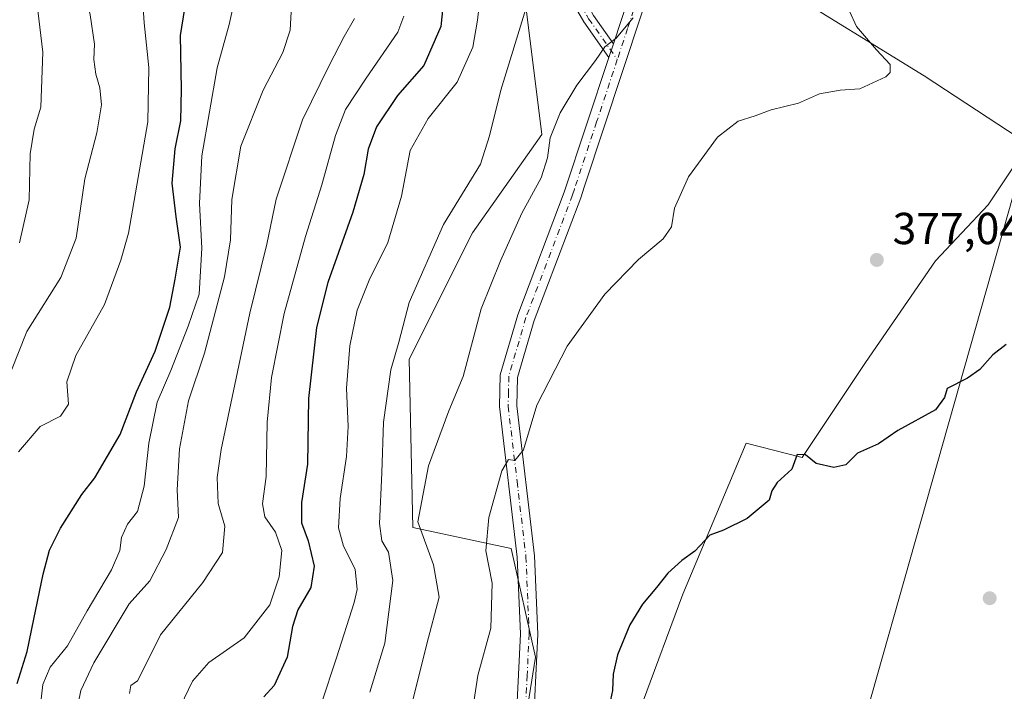
# Model space of a CAD drawing. Units: metres. Extents: x 593741 to 597182, y 4733695 to 4736058.
# Drawn here: x 594910 to 595130, y 4734561 to 4734711 of the extents above; entities that cross this region are included whole.
import ezdxf

# ---------------------------------------------------------------- set-up
doc = ezdxf.new("R2010")
doc.units = ezdxf.units.M
doc.header["$MEASUREMENT"] = 0
doc.linetypes.add('DGN Style 4', pattern=[2.6384748266838614, 1.318413404963828, -0.6592067024819142, 0.001648016756204785, -0.6592067024819142])
for name, color, linetype, lineweight in [('Camino Cxs', 7, 'Continuous', 0), ('Camino eje', 30, 'DGN Style 4', 13), ('Corriente natural lineal', 142, 'Continuous', 13), ('Cultivos herbáceos CxS', 92, 'Continuous', 0), ('Cultivos leñosos CxS', 92, 'Continuous', 0), ('Curva de nivel maestra', 30, 'Continuous', 30), ('Curva de nivel normal', 30, 'Continuous', 0), ('Pastizal CxS', 92, 'Continuous', 0), ('Pista no pavimentada Cxs', 111, 'Continuous', 0), ('Pista no pavimentada eje', 91, 'DGN Style 4', 0), ('Punto de cota en terreno', 7, 'Continuous', 0), ('Rótulo de punto de cota en terreno', 7, 'Continuous', 0), ('Tendido', 6, 'Continuous', 0), ('Vegetación y arbolados urbanos CxS', 151, 'Continuous', 0)]:
    doc.layers.add(name, color=color, linetype=linetype, lineweight=lineweight)
doc.styles.add('Style-Arial', font='txt')

# ---------------------------------------------------------------- blocks, each defined once
blk = doc.blocks.new('*U18')
at = {"layer": 'Cultivos herbáceos CxS', "color": 92, "linetype": 'Continuous', "lineweight": 0}
blk.add_polyline3d([(595040.2812999999, 4734533.8465, 374.7134999999981), (595058.3103, 4734582.444300001, 374.7201000000059), (595072.4203000005, 4734616.1491, 375.7776000000013), (595084.9615000002, 4734613.013499999, 374.9753000000055), (595099.0708999997, 4734634.177300001, 375.888300000006), (595114.7483000001, 4734656.908299999, 376.7657999999938), (595126.5059000002, 4734669.4497, 377.5025000000023), (595139.0478999997, 4734688.261700001, 377.0947000000015), (595147.2467, 4734703.913100001, 376.6600000000035), (595221.6535, 4734661.4487, 372.4106000000029), (595217.6505000005, 4734652.492900001, 372.5547999999981), (595165.9014999997, 4734536.3849, 370.4021000000066)], dxfattribs=at)
blk = doc.blocks.new('5PATER')
at = {"layer": 'Vegetación y arbolados urbanos CxS', "linetype": 'Continuous', "lineweight": 0}
h = blk.add_hatch(color=51, dxfattribs=at)
edge = h.paths.add_edge_path()
edge.add_ellipse((0, 0), major_axis=(-0.1095731443231308, -0.1110710700762829), ratio=0.9994222409660322, start_angle=0, end_angle=360)

msp = doc.modelspace()

# ---------------------------------------------------------------- linework, layer by layer
at = {"layer": 'Camino Cxs', "color": 7, "linetype": 'Continuous', "lineweight": 0, "extrusion": (0.01130316228457957, 0.03435274815276922, 0.9993458496520216), "elevation": 169760.8610162463, "flags": 128}
msp.add_lwpolyline([(914592.1641346264, -4680404.222176138), (914592.1641346266, -4680407.487807412)], dxfattribs=at)
at = {"layer": 'Camino Cxs', "color": 7, "linetype": 'Continuous', "lineweight": 0}
msp.add_polyline3d([(595042.7600999996, 4734705.460100001, 385.1037999999971), (595041.7401000002, 4734702.360099999, 385.2219000000041), (595036.1401000004, 4734710.360099999, 386.8405999999959), (595030.1451000003, 4734720.790100001, 388.7170999999944), (595027.2401000002, 4734731.5601, 389.8968000000023), (595025.0301000001, 4734743.5101, 391.993100000007), (595020.8701, 4734755.7401, 393.3763999999938), (595015.4200999998, 4734767.290100001, 395.3656000000047), (595010.0201000003, 4734776.9001, 397.5712000000058), (595006.7500999998, 4734785.540100001, 399.5295999999944), (595010.0301000001, 4734784.2601, 398.2737999999954), (595012.3901000004, 4734778.0101, 396.4645000000019), (595017.7401000002, 4734768.4901, 394.7528000000021), (595018.0201000003, 4734767.9001, 394.6391000000003), (595023.2901, 4734756.720100001, 392.7697999999946), (595027.5601000005, 4734744.170100001, 391.280899999998), (595029.7901, 4734732.140100001, 389.7160000000004), (595032.5100999996, 4734721.9301, 388.1824999999953), (595037.5000999998, 4734713.2501, 386.2514999999985), (595038.3501000004, 4734711.7601, 386.1616999999969)], close=True, dxfattribs=at)
msp.add_polyline3d([(595041.7401000002, 4734702.360099999, 385.2219000000041), (595036.1401000004, 4734710.360099999, 386.8405999999959), (595030.1451000003, 4734720.790100001, 388.7170999999944), (595027.2401000002, 4734731.5601, 389.8968000000023), (595025.0301000001, 4734743.5101, 391.993100000007), (595020.8701, 4734755.7401, 393.3763999999938), (595015.4200999998, 4734767.290100001, 395.3656000000047), (595010.0201000003, 4734776.9001, 397.5712000000058), (595006.7500999998, 4734785.540100001, 399.5295999999944), (595010.0301000001, 4734784.2601, 398.2737999999954), (595012.3901000004, 4734778.0101, 396.4645000000019), (595017.7401000002, 4734768.4901, 394.7528000000021), (595018.0201000003, 4734767.9001, 394.6391000000003), (595023.2901, 4734756.720100001, 392.7697999999946), (595027.5601000005, 4734744.170100001, 391.280899999998), (595029.7901, 4734732.140100001, 389.7160000000004), (595032.5100999996, 4734721.9301, 388.1824999999953), (595037.5000999998, 4734713.2501, 386.2514999999985), (595038.3501000004, 4734711.7601, 386.1616999999969), (595042.7600999996, 4734705.460100001, 385.1037999999971)], dxfattribs=at)
at = {"layer": 'Camino eje', "color": 30, "linetype": 'DGN Style 4', "lineweight": 13}
msp.add_polyline3d([(595008.3901000004, 4734784.9001, 398.9720999999991), (595010.0251000002, 4734780.5801, 397.9229999999953), (595011.2050999999, 4734777.4551, 397.0026999999973), (595013.9051000001, 4734772.6501, 395.8481999999931), (595016.6501000002, 4734767.742500001, 394.9777000000031), (595019.4451000001, 4734761.8201, 394.0090000000055), (595022.0800999999, 4734756.2301, 393.0406999999978), (595026.2950999998, 4734743.840100001, 391.625199999995), (595027.4101, 4734737.825099999, 390.7339999999967), (595028.5151000004, 4734731.850099999, 389.7676000000066), (595029.8750999998, 4734726.745100001, 388.9747000000062), (595031.3274999997, 4734721.360099999, 388.4351000000024), (595036.8201000001, 4734711.8051, 386.4441999999981), (595037.2451, 4734711.0601, 386.5032000000065), (595043.6410999997, 4734701.9233, 384.9223999999958)], dxfattribs=at)
at = {"layer": 'Corriente natural lineal', "color": 142, "linetype": 'Continuous', "lineweight": 13}
msp.add_polyline3d([(595059.2055000003, 4734732.322699999, 384.8708000000042), (595079.5033, 4734718.452500001, 381.786500000002), (595112.2455000002, 4734698.278000001, 378.9529999999941), (595156.5632999997, 4734669.173699999, 375.2204000000056), (595210.3935000002, 4734636.1472, 372.1252999999998)], dxfattribs=at)
at = {"layer": 'Cultivos herbáceos CxS', "color": 92, "linetype": 'Continuous', "lineweight": 0}
msp.add_polyline3d([(595147.2467, 4734703.913100001, 376.6600000000035), (595139.0478999997, 4734688.261700001, 377.0947000000015), (595126.5059000002, 4734669.4497, 377.5025000000023), (595114.7483000001, 4734656.908299999, 376.7657999999938), (595099.0708999997, 4734634.177300001, 375.888300000006), (595084.9615000002, 4734613.013499999, 374.9753000000055), (595072.4203000005, 4734616.1491, 375.7776000000013), (595058.3103, 4734582.444300001, 374.7201000000059), (595040.2812999999, 4734533.8465, 374.7134999999981), (595032.4420999996, 4734502.492900001, 375.1285000000062), (595020.6841000002, 4734480.545499999, 375.8987000000052), (595011.0509000003, 4734466.573899999, 376.6535000000004)], dxfattribs=at)
at = {"layer": 'Cultivos leñosos CxS', "color": 92, "linetype": 'Continuous', "lineweight": 0}
for points in [[(595019.1173, 4734529.1437, 378.2540000000009), (595025.3888999998, 4734568.3355, 377.8791999999958), (595019.9024999999, 4734592.6347, 379.0329999999958), (594997.9552999996, 4734597.338300001, 386.4811000000045), (594997.1719000004, 4734634.9625, 388.7544000000053), (595011.2817000002, 4734663.180299999, 387.8871999999974), (595026.7747, 4734685.160499999, 385.5322000000015), (595019.4605, 4734743.735500001, 394.2767000000022), (594981.7182999998, 4734756.9725, 408.9403000000021), (594955.9325000001, 4734776.1601, 417.670299999998), (594940.9929000001, 4734786.510500001, 421.3255999999965), (594932.7484999998, 4734792.2225, 423.4043999999994), (594896.1410999997, 4734812.4683, 431.215400000001)], [(594940.9929000001, 4734786.510500001, 421.3255999999965), (594955.9325000001, 4734776.1601, 417.670299999998), (594981.7182999998, 4734756.9725, 408.9403000000021), (595019.4605, 4734743.735500001, 394.2767000000022), (595026.7747, 4734685.160499999, 385.5322000000015), (595011.2817000002, 4734663.180299999, 387.8871999999974), (594997.1719000004, 4734634.9625, 388.7544000000053), (594997.9552999996, 4734597.338300001, 386.4811000000045), (595019.9024999999, 4734592.6347, 379.0329999999958), (595025.3888999998, 4734568.3355, 377.8791999999958), (595019.1173, 4734529.1437, 378.2540000000009), (595000.4738999996, 4734511.510700001, 381.5642999999982), (594986.3095000006, 4734493.392100001, 383.5541999999987), (594986.3219, 4734485.416300001, 382.4870999999985), (594990.2317000004, 4734480.4101, 381.3796000000002), (595011.0509000003, 4734466.573899999, 376.6535000000004)], [(595147.2467, 4734703.913100001, 376.6600000000035), (595139.0478999997, 4734688.261700001, 377.0947000000015), (595126.5059000002, 4734669.4497, 377.5025000000023), (595114.7483000001, 4734656.908299999, 376.7657999999938), (595099.0708999997, 4734634.177300001, 375.888300000006), (595084.9615000002, 4734613.013499999, 374.9753000000055), (595072.4203000005, 4734616.1491, 375.7776000000013), (595058.3103, 4734582.444300001, 374.7201000000059), (595040.2812999999, 4734533.8465, 374.7134999999981), (595032.4420999996, 4734502.492900001, 375.1285000000062), (595020.6841000002, 4734480.545499999, 375.8987000000052), (595011.0509000003, 4734466.573899999, 376.6535000000004)], [(595139.0478999997, 4734688.261700001, 377.0947000000015), (595126.5059000002, 4734669.4497, 377.5025000000023), (595114.7483000001, 4734656.908299999, 376.7657999999938), (595099.0708999997, 4734634.177300001, 375.888300000006), (595084.9615000002, 4734613.013499999, 374.9753000000055), (595072.4203000005, 4734616.1491, 375.7776000000013), (595058.3103, 4734582.444300001, 374.7201000000059), (595040.2812999999, 4734533.8465, 374.7134999999981)]]:
    msp.add_polyline3d(points, dxfattribs=at)
at = {"layer": 'Curva de nivel maestra', "color": 30, "linetype": 'Continuous', "lineweight": 30, "flags": 128}
for points, elevation in [([(595006.1399999997, 4734728.030099999), (595004.1799999997, 4734709.290100001), (595000.4299999997, 4734700.5801), (594994.5599999996, 4734693.9101), (594989.8399999999, 4734686.9101), (594987.9800000006, 4734681.9101), (594987.0300000003, 4734676.2401), (594984.5700000003, 4734667.790100001), (594979, 4734652.100099999), (594976.4199999999, 4734642.020099999), (594974.6600000003, 4734626.1801), (594974.4000000004, 4734611.470100001), (594973.0599999996, 4734602.9101), (594973.0499999998, 4734598.390100001), (594974.6100000005, 4734594.370100001), (594975.9000000004, 4734588.6801), (594975.1799999997, 4734583.9001), (594972.2699999996, 4734578.9001), (594971.04, 4734575.2301), (594969.8799999999, 4734568.370100001), (594966.9600000001, 4734561.9801), (594964.6699999999, 4734559.5101)], 400), ([(594909.5599999996, 4734562.4901), (594911.7599999999, 4734569.630100001), (594913.2999999998, 4734576.860099999), (594915.3899999997, 4734586.9001), (594916.8099999996, 4734592.2301), (594919.2000000002, 4734597.1801), (594924.0300000003, 4734604.6801), (594926.9100000003, 4734608.450099999), (594932.5599999996, 4734618.130100001), (594936.2000000002, 4734627.690099999), (594940.3700000001, 4734636.720100001), (594943.6600000003, 4734646.5701), (594944.8799999999, 4734652.8301), (594946.04, 4734659.960100001), (594945.0499999998, 4734666.7601), (594944.1500000004, 4734674.300100001), (594944.8499999996, 4734681.950099999), (594946.0899999999, 4734688.2501), (594946.2400000002, 4734695.340100001), (594946.0800000001, 4734707.3101), (594948.29, 4734721.340100001)], 425), ([(595130.5300000003, 4734638.2401), (595127.5199999996, 4734635.9001), (595124.6200000001, 4734632.6801), (595121.8799999999, 4734630.700099999), (595117.3600000005, 4734628.390100001), (595116.7599999999, 4734626.4001), (595114.7199999997, 4734623.6601), (595106.3499999996, 4734619.040100001), (595102.0099999999, 4734616.040100001), (595097.3499999996, 4734613.960100001), (595094.7199999997, 4734611.3301), (595092.0599999996, 4734610.7601), (595088.0499999998, 4734611.600099999), (595085.6900000004, 4734613.600099999), (595083.8600000005, 4734613.640100001), (595082.6299999999, 4734610.380100001), (595079.3399999999, 4734607.380100001), (595078.1900000004, 4734605.530099999), (595077.5599999996, 4734603.450099999), (595072.6799999997, 4734599.370100001), (595067.3499999996, 4734596.720100001), (595064.3499999996, 4734595.5801), (595060.9500000002, 4734592.0601), (595058.0800000001, 4734589.920100001), (595054.9500000002, 4734587.1501), (595052.4199999999, 4734583.890100001), (595049.2699999996, 4734580.190099999), (595046.4199999999, 4734575.5601), (595043.6799999997, 4734568.9001), (595042.7000000002, 4734564.5601), (595042.5999999996, 4734560.9001), (595040.9800000006, 4734553.5601)], 375)]:
    msp.add_lwpolyline(points, dxfattribs=dict(at, elevation=elevation))
at = {"layer": 'Curva de nivel normal', "color": 30, "linetype": 'Continuous', "lineweight": 0, "flags": 128}
for points, elevation in [([(594907.4500000002, 4734798.030099999), (594912.9600000001, 4734789.540100001), (594916.9699999997, 4734783.9301), (594920.2800000003, 4734777.040100001), (594923.2599999999, 4734771.1801), (594926.4699999997, 4734760.9001), (594928.4699999997, 4734751.340100001), (594930.8200000003, 4734742.050100001), (594931.8399999999, 4734736.7401), (594934.2699999996, 4734729.920100001), (594937.4000000004, 4734717.940099999), (594937.9199999999, 4734710.130100001), (594938.9699999997, 4734700.1601), (594938.7400000002, 4734688.030099999), (594934.4299999997, 4734663.110099999), (594932.6900000004, 4734657.110099999), (594929.0999999996, 4734647.1801), (594922.6500000004, 4734635.800100001), (594920.6699999999, 4734629.9001), (594921.0300000003, 4734624.9001), (594919.2599999999, 4734622.2301), (594914.7300000006, 4734619.9001), (594909.8700000001, 4734614.2301)], 430), ([(594910.1100000005, 4734767.380100001), (594914.1799999997, 4734759.8101), (594917.1600000003, 4734750.9901), (594920.6500000004, 4734734.2401), (594923.8399999999, 4734721.270099999), (594925.8600000005, 4734711.920100001), (594926.8099999996, 4734705.380100001), (594926.7100000001, 4734701.940099999), (594927.0999999996, 4734698.6801), (594928.04, 4734695.610099999), (594928.3799999999, 4734691.780099999), (594927.3200000003, 4734685.5601), (594924.7000000002, 4734675.2401), (594922.7599999999, 4734661.9901), (594919.29, 4734653.2301), (594911.6799999997, 4734641.120100001), (594908.1699999999, 4734632.120100001)], 435), ([(594910.0599999996, 4734660.960100001), (594912.2000000002, 4734670.610099999), (594912.4699999997, 4734680.890100001), (594913.3600000005, 4734686.340100001), (594914.8399999999, 4734691.290100001), (594915.29, 4734703.5801), (594914.1600000003, 4734712.870100001), (594912.4400000004, 4734721.040100001), (594910.7000000002, 4734727.600099999), (594908.6200000001, 4734739.190099999)], 440), ([(594970.3499999996, 4734738.7227), (594970.1799999997, 4734733.630100001), (594970.9800000006, 4734716.7301), (594970.5599999996, 4734708.530099999), (594968.9100000003, 4734703.530099999), (594964.5, 4734695.100099999), (594959.5099999999, 4734682.540100001), (594957.54, 4734670.6801), (594957.1900000004, 4734661.6601), (594955.8499999996, 4734653.340100001), (594951.3899999997, 4734636.3301), (594947.8700000001, 4734625.620100001), (594945.79, 4734614.940099999), (594945.3300000001, 4734605.720100001), (594945.5800000001, 4734599.5801), (594942.8300000001, 4734592.4001), (594939.2199999997, 4734585.420100001), (594934.5599999996, 4734580.2301), (594926.6600000003, 4734567.040100001), (594923.7599999999, 4734560.860099999), (594922.5899999999, 4734555.050100001)], 415), ([(595013.3799999999, 4734719.2401), (595012.4199999999, 4734710.7401), (595011.3399999999, 4734704.700099999), (595007.8399999999, 4734696.860099999), (595001.3799999999, 4734688.7401), (594997.4000000004, 4734681.640100001), (594995.4100000003, 4734671.380100001), (594992.3700000001, 4734661.030099999), (594988.2400000002, 4734652.640100001), (594985.5599999996, 4734645.9101), (594983.9000000004, 4734637.9301), (594983.1200000001, 4734628.4901), (594983.4800000006, 4734619.9101), (594983.1399999997, 4734613.1801), (594981.6900000004, 4734603.790100001), (594981.3600000005, 4734597.2601), (594982.4600000001, 4734593.190099999), (594985.0599999996, 4734588.0001), (594985.4900000002, 4734583.470100001), (594984.8399999999, 4734580.5801), (594980.9299999997, 4734568.2301), (594977.5599999996, 4734558.090100001)], 395), ([(594958.7599999999, 4734718.2401), (594956.9199999999, 4734709.800100001), (594954.2400000002, 4734700.050100001), (594950.8099999996, 4734680.380100001), (594950.2800000003, 4734669.780099999), (594950.8200000003, 4734659.800100001), (594950.2000000002, 4734649.470100001), (594947.7400000002, 4734642.3301), (594943.8899999997, 4734632.450099999), (594940.8200000003, 4734625.380100001), (594938.9800000006, 4734616.210100001), (594937.9600000001, 4734606.5601), (594936.4600000001, 4734600.9301), (594934.2400000002, 4734598.0601), (594932.9000000004, 4734595.0701), (594932.5099999999, 4734592.1801), (594930.6299999999, 4734587.860099999), (594925.1699999999, 4734578.720100001), (594920.79, 4734570.850099999), (594916.9600000001, 4734566.140100001), (594915.2999999998, 4734562.2301), (594914.6299999999, 4734556.3201)], 420), ([(595023.4699999997, 4734714.2301), (595017.5899999999, 4734695.090100001), (595015.0999999996, 4734684.870100001), (595013.0700000003, 4734678.5701), (595004.8499999996, 4734665.090100001), (594997.1399999997, 4734647.6501), (594994.8200000003, 4734638.7601), (594993.0499999998, 4734632.5601), (594991.3899999997, 4734620.9001), (594991.0300000003, 4734609.5601), (594990.5499999998, 4734598.2501), (594991.0300000003, 4734594.3201), (594992.5499999998, 4734591.780099999), (594993.4600000001, 4734585.460100001), (594991.6799999997, 4734571.460100001), (594988.3700000001, 4734560.5101)], 390), ([(595095.54, 4734712.770099999), (595097.0800000001, 4734709.300100001), (595101.5300000003, 4734704.090100001), (595104.5999999996, 4734700.800100001), (595104.5800000001, 4734699.030099999), (595103.6200000001, 4734698.0701), (595097.8399999999, 4734695.370100001), (595093.4600000001, 4734695.090100001), (595088.8600000005, 4734694.300100001), (595084.0999999996, 4734692.1601), (595078.0300000003, 4734690.6801), (595074.4299999997, 4734689.3201), (595070.6799999997, 4734688.1801), (595066.0099999999, 4734684.5801), (595059.5700000003, 4734675.7401), (595056.4400000004, 4734668.710100001), (595055.7199999997, 4734664.5701), (595053.8799999999, 4734661.8301), (595048.4000000004, 4734657.2501), (595040.8300000001, 4734649.4901), (595032.4500000002, 4734637.9001), (595025.6500000004, 4734624.700099999), (595022.6900000004, 4734614.710100001), (595020.7599999999, 4734612.280099999), (595019.2999999998, 4734612.530099999), (595017.8499999996, 4734609.9801), (595014.9400000004, 4734599.5601), (595014.2999999998, 4734592.140100001), (595015.7100000001, 4734584.860099999), (595015.3799999999, 4734574.800100001), (595012.5199999996, 4734564.2301), (595010.0099999999, 4734548.100099999)], 380), ([(594984.9500000002, 4734711.0801), (594982.6299999999, 4734707.090100001), (594979.2999999998, 4734700.640100001), (594973.3399999999, 4734688.450099999), (594967.4600000001, 4734670.7601), (594965.3499999996, 4734660.670100001), (594961.5300000003, 4734645.2301), (594955.0999999996, 4734614.770099999), (594954.2199999997, 4734608.4801), (594954.4699999997, 4734602.6601), (594955.9699999997, 4734597.600099999), (594955.4199999999, 4734591.720100001), (594951.0700000003, 4734585.050100001), (594941.5999999996, 4734573.300100001), (594937.6699999999, 4734565.360099999), (594936.4400000004, 4734563.0801), (594934.9299999997, 4734561.9901), (594934.6799999997, 4734560.2501)], 410), ([(594995.9699999997, 4734711.600099999), (594994.6299999999, 4734708.030099999), (594987.5199999996, 4734697.7501), (594982.9199999999, 4734690.7501), (594980.6500000004, 4734684.920100001), (594977.6299999999, 4734673.9101), (594973.9699999997, 4734662.4001), (594969.2300000006, 4734645.140100001), (594966.3799999999, 4734630.8301), (594965.4400000004, 4734620.9101), (594965.1600000003, 4734608.700099999), (594964.4000000004, 4734602.630100001), (594964.8799999999, 4734599.700099999), (594967.3099999996, 4734596.2501), (594968.6799999997, 4734592.1601), (594968.0999999996, 4734586.3301), (594965.9800000006, 4734580.040100001), (594960.2800000003, 4734572.670100001), (594952.4100000003, 4734567.170100001), (594948.7400000002, 4734562.960100001), (594945.1399999997, 4734555.520099999)], 405), ([(594997.4100000003, 4734556.640100001), (595001.0800000001, 4734571.3101), (595003.8600000005, 4734581.7501), (595002.5899999999, 4734589.020099999), (594999.0599999996, 4734598.620100001), (595001.4600000001, 4734611.140100001), (595006.0199999996, 4734623.4101), (595009.2199999997, 4734631.110099999), (595013.25, 4734646.2401), (595017.5800000001, 4734656.9101), (595022.3099999996, 4734667.5701), (595026.6399999997, 4734675.5001), (595028.0700000003, 4734679.9301), (595028.6399999997, 4734684.450099999), (595030.8899999997, 4734690.0601), (595034.6200000001, 4734696.200099999), (595038.8099999996, 4734701.710100001), (595040.8799999999, 4734704.800100001), (595043.3600000005, 4734706.710100001), (595047.1699999999, 4734711.2401)], 385)]:
    msp.add_lwpolyline(points, dxfattribs=dict(at, elevation=elevation))
at = {"layer": 'Pastizal CxS', "color": 92, "linetype": 'Continuous', "lineweight": 0}
for points in [[(594900.1561000004, 4734715.4747, 445.9668999999994), (594931.3278999999, 4734713.9901, 432.6603000000032), (594944.6876999997, 4734727.349300001, 426.7033999999985), (594944.6879000004, 4734745.161699999, 425.3010999999969), (594940.2351000002, 4734760.0055, 425.6343999999954), (594940.9929000001, 4734786.510500001, 421.3255999999965), (594955.9325000001, 4734776.1601, 417.670299999998), (594981.7182999998, 4734756.9725, 408.9403000000021), (595019.4605, 4734743.735500001, 394.2767000000022), (595026.7747, 4734685.160499999, 385.5322000000015), (595011.2817000002, 4734663.180299999, 387.8871999999974), (594997.1719000004, 4734634.9625, 388.7544000000053), (594997.9552999996, 4734597.338300001, 386.4811000000045), (595019.9024999999, 4734592.6347, 379.0329999999958), (595025.3888999998, 4734568.3355, 377.8791999999958), (595019.1173, 4734529.1437, 378.2540000000009)], [(594940.9929000001, 4734786.510500001, 421.3255999999965), (594955.9325000001, 4734776.1601, 417.670299999998), (594981.7182999998, 4734756.9725, 408.9403000000021), (595019.4605, 4734743.735500001, 394.2767000000022), (595026.7747, 4734685.160499999, 385.5322000000015), (595011.2817000002, 4734663.180299999, 387.8871999999974), (594997.1719000004, 4734634.9625, 388.7544000000053), (594997.9552999996, 4734597.338300001, 386.4811000000045), (595019.9024999999, 4734592.6347, 379.0329999999958), (595025.3888999998, 4734568.3355, 377.8791999999958), (595019.1173, 4734529.1437, 378.2540000000009), (595000.4738999996, 4734511.510700001, 381.5642999999982), (594986.3095000006, 4734493.392100001, 383.5541999999987), (594986.3219, 4734485.416300001, 382.4870999999985), (594990.2317000004, 4734480.4101, 381.3796000000002), (595011.0509000003, 4734466.573899999, 376.6535000000004)]]:
    msp.add_polyline3d(points, dxfattribs=at)
at = {"layer": 'Pista no pavimentada Cxs', "color": 111, "linetype": 'Continuous', "lineweight": 0, "extrusion": (0.01130316228457957, 0.03435274815276922, 0.9993458496520216), "elevation": 169760.8610162463, "flags": 128}
msp.add_lwpolyline([(914592.1641346264, -4680404.222176138), (914592.1641346266, -4680407.487807412)], dxfattribs=at)
at = {"layer": 'Pista no pavimentada Cxs', "color": 111, "linetype": 'Continuous', "lineweight": 0}
for points in [[(595042.7600999996, 4734705.460100001, 385.1037999999971), (595046.3800999997, 4734716.420100001, 385.4679000000033), (595052.4700999996, 4734734.390100001, 386.0761999999959), (595055.2801000001, 4734739.3201, 386.2694000000047), (595055.7901, 4734745.4901, 387.4038), (595051.6300999997, 4734757.720100001, 390.3845000000001), (595046.1601, 4734770.2401, 393.0993000000017), (595038.4200999998, 4734783.040100001, 395.4569000000047), (595030.0800999999, 4734793.5601, 397.6564999999973), (595027.5950999996, 4734796.2861, 397.911500000002), (595030.3101000005, 4734799.0701, 399.2388000000064), (595034.0701000001, 4734796.8851, 399.0393999999943)], [(595059.7100999998, 4734745.7601, 386.7880000000005), (595059.0800999999, 4734738.140100001, 386.0383000000002), (595056.0301000001, 4734732.790100001, 386.629700000005), (595050.0701000001, 4734715.190099999, 385.9952000000048), (595049.1201, 4734712.290100001, 385.6141000000061), (595036.3300999999, 4734673.630100001, 383.4383999999991), (595035.4700999996, 4734671.020099999, 383.151199999993), (595025.0800999999, 4734643.620100001, 382.2050000000018), (595021.3501000004, 4734630.870100001, 381.8631000000024), (595021.2001, 4734624.520099999, 381.3111000000063), (595025.1801000005, 4734591.0101, 379.0953000000009), (595025.9001000002, 4734573.520099999, 378.3006000000024), (595024.9901000002, 4734555.0001, 377.8332999999984)], [(595021.1101000002, 4734555.350099999, 378.4061999999976), (595022.0100999996, 4734573.530099999, 379.1396999999997), (595021.3000999996, 4734590.700099999, 380.0488999999943), (595017.3101000005, 4734624.340100001, 381.9649999999965), (595017.4700999996, 4734631.470100001, 382.6025999999983), (595021.3901000004, 4734644.860099999, 383.6964000000008), (595031.8000999996, 4734672.3201, 383.8632999999973), (595041.7401000002, 4734702.360099999, 385.2219000000041), (595042.7600999996, 4734705.460100001, 385.1037999999971), (595046.3800999997, 4734716.420100001, 385.4679000000033)], [(595049.1201, 4734712.290100001, 385.6141000000061), (595036.3300999999, 4734673.630100001, 383.4383999999991), (595035.4700999996, 4734671.020099999, 383.151199999993), (595025.0800999999, 4734643.620100001, 382.2050000000018), (595021.3501000004, 4734630.870100001, 381.8631000000024), (595021.2001, 4734624.520099999, 381.3111000000063), (595025.1801000005, 4734591.0101, 379.0953000000009), (595025.9001000002, 4734573.520099999, 378.3006000000024), (595024.9901000002, 4734555.0001, 377.8332999999984)], [(594983.8000999996, 4734381.940099999, 385.0258000000031), (594983.7100999998, 4734385.9101, 384.9636000000028), (594983.6801000005, 4734401.800100001, 385.4088000000047), (594983.8300999999, 4734438.770099999, 384.5528999999952), (594985.2901, 4734475.120100001, 383.6533000000054), (594988.4801000003, 4734491.720100001, 383.5939999999973), (594995.0201000003, 4734504.190099999, 383.1986000000034), (595005.7701000003, 4734516.4301, 381.1089000000065), (595014.9101, 4734527.9801, 380.7125999999989), (595019.1700999998, 4734540.720100001, 378.3300000000018), (595021.1101000002, 4734555.350099999, 378.4061999999976), (595022.0100999996, 4734573.530099999, 379.1396999999997), (595021.3000999996, 4734590.700099999, 380.0488999999943), (595017.3101000005, 4734624.340100001, 381.9649999999965), (595017.4700999996, 4734631.470100001, 382.6025999999983), (595021.3901000004, 4734644.860099999, 383.6964000000008), (595031.8000999996, 4734672.3201, 383.8632999999973), (595041.7401000002, 4734702.360099999, 385.2219000000041)]]:
    msp.add_polyline3d(points, dxfattribs=at)
at = {"layer": 'Pista no pavimentada eje', "color": 91, "linetype": 'DGN Style 4', "lineweight": 0}
for points in [[(595056.8016999997, 4734748.550899999, 387.7410999999993), (595057.7500999998, 4734745.6251, 386.9548999999971), (595057.1801000005, 4734738.7301, 385.9517999999953), (595054.2500999998, 4734733.590100001, 386.2685000000056), (595051.2050999999, 4734724.6051, 387.6030000000028), (595048.2251000004, 4734715.8051, 385.511599999998), (595047.7725000001, 4734714.4351, 385.3732000000018), (595047.2975000005, 4734712.985099999, 385.3184000000037), (595045.9401000004, 4734708.8751, 385.3132999999943), (595043.6410999997, 4734701.9233, 384.9223999999958)], [(595043.6410999997, 4734701.9233, 384.9223999999958), (595039.0351, 4734687.995100001, 384.5362000000023), (595034.0651000004, 4734672.975099999, 383.5096000000049), (595033.6350999996, 4734671.670100001, 383.372199999998), (595023.2351000002, 4734644.2401, 382.7056000000011), (595019.4101, 4734631.170100001, 382.207899999994), (595019.3300999999, 4734627.6051, 381.9394999999931), (595019.2550999997, 4734624.4301, 381.5556999999972), (595021.2500999998, 4734607.610099999, 379.9391000000033), (595023.2401000002, 4734590.8551, 379.1738999999943), (595023.9550999999, 4734573.5251, 378.5752999999968), (595023.5000999998, 4734564.265100001, 378.1833000000042), (595023.0500999996, 4734555.175100001, 378.0053000000044)]]:
    msp.add_polyline3d(points, dxfattribs=at)
at = {"layer": 'Tendido', "color": 6, "linetype": 'Continuous', "lineweight": 0}
msp.add_polyline3d([(595437.7529999996, 4736031.817600001, 393.0090000000055), (595411.2578999996, 4735986.9044, 411.4088999999949), (595429.9846999999, 4735735.835300001, 409.9731000000029), (595438.6956000002, 4735589.922599999, 415.1938999999985), (595451.5015000004, 4735418.5781, 418.2062000000006), (595461.9017000003, 4735273.723400001, 408.6996000000072), (595471.6098999997, 4735133.0922, 409.1821000000054), (595355.4576000003, 4734976.8554, 383.8274999999995), (595233.8812999995, 4734812.548800001, 378.4199999999983), (595134.6623000001, 4734680.521500001, 379.6814000000013), (595074.9987000005, 4734469.780400001, 376.0041999999958)], dxfattribs=at)

# ---------------------------------------------------------------- block references
at = {"layer": 'Cultivos herbáceos CxS', "color": 92, "linetype": 'Continuous', "lineweight": 0}
msp.add_blockref('*U18', (0, 0), dxfattribs=at)
at = {"layer": 'Punto de cota en terreno', "color": 7, "linetype": 'Continuous', "lineweight": 0, "xscale": 10, "yscale": 10, "zscale": 10}
for p in [(595101.6299999999, 4734657.140000001, 377.0399999999936), (595126.8499999996, 4734581.52, 372.2400000000052)]:
    msp.add_blockref('5PATER', p, dxfattribs=at)

# ---------------------------------------------------------------- texts
at = {"layer": 'Rótulo de punto de cota en terreno', "color": 7, "linetype": 'Continuous', "lineweight": 0, "style": 'Style-Arial'}
msp.add_text('377,04', height=7.000000000000002, dxfattribs=at).set_placement((595105.1578000003, 4734660.6678))

doc.saveas('drawing.dxf')
